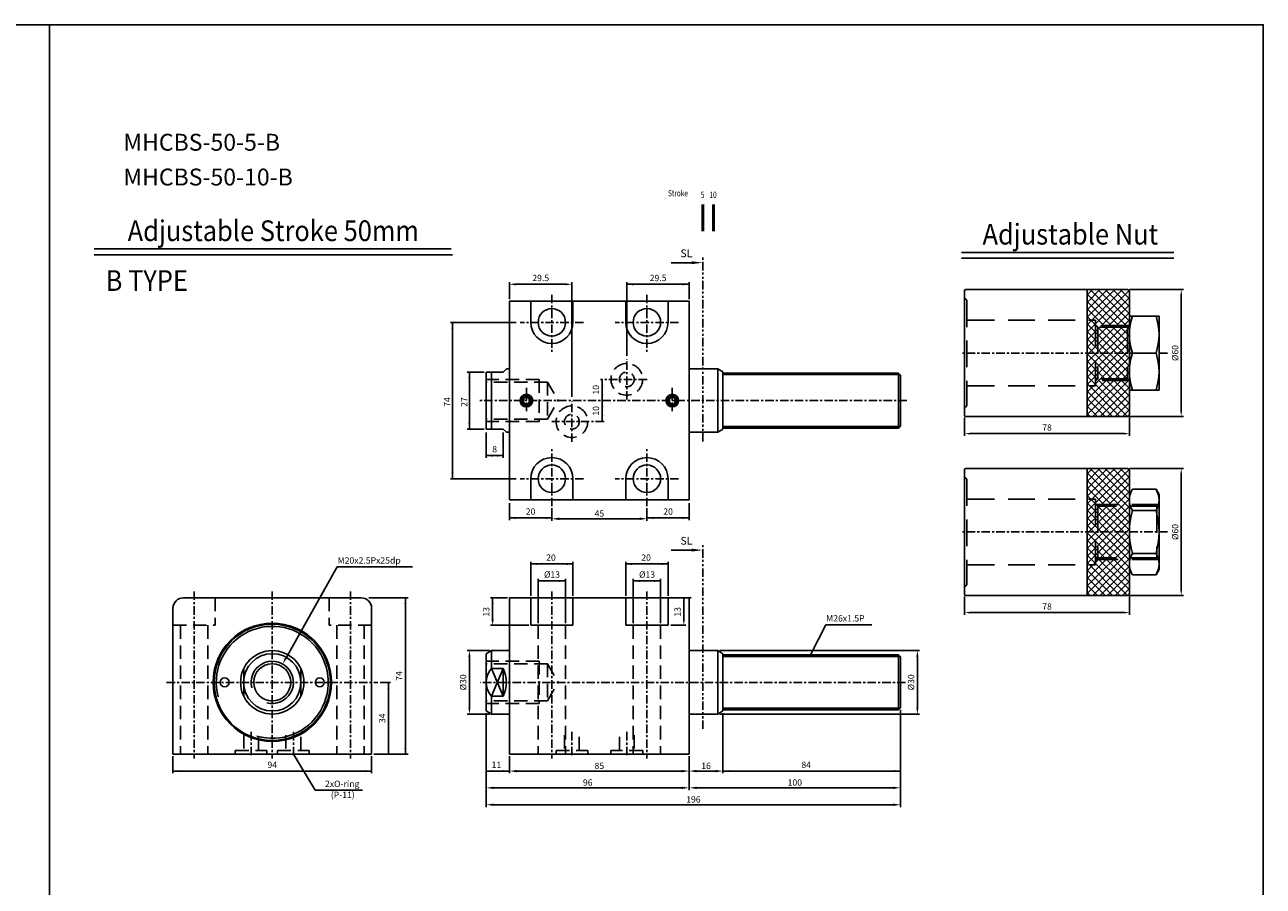
# Model space of a CAD drawing. Units: millimetres. Extents: x 3128 to 5226, y 3956 to 5711.
# Drawn here: x 4639 to 5226, y 5304 to 5711 of the extents above; entities that cross this region are included whole.
import ezdxf
from ezdxf.enums import TextEntityAlignment as Align

# ---------------------------------------------------------------- set-up
doc = ezdxf.new("R2010")
doc.units = ezdxf.units.MM
doc.header["$PDMODE"] = 35
for name, pattern in [('ACISOTGB', [9, 4, -1, 1, -1, 1, -1]), ('CENTER', [7, 4, -1, 1, -1]), ('HIDDEN', [9.525, 6.35, -3.175])]:
    doc.linetypes.add(name, pattern=pattern)
doc.layers.add('AM_0', color=7, linetype='Continuous', lineweight=50)
doc.layers.add('AM_5', color=5, linetype='Continuous', lineweight=25)
for name, color, linetype in [('SL', 2, 'Continuous'), ('UMCL1', 7, 'Continuous'), ('UMCL2', 5, 'Continuous'), ('UMCL3', 1, 'Continuous'), ('框', 4, 'Continuous')]:
    doc.layers.add(name, color=color, linetype=linetype)
doc.styles.add('ACISOTS', font='isocp.shx', dxfattribs={"height": 1, "bigfont": 'chineset.shx'})
doc.styles.add('CHINESET', font='simplex.shx', dxfattribs={"bigfont": 'CHINESET.SHX'})
doc.styles.add('ROMANS', font='ROMANS.SHX', dxfattribs={"bigfont": 'LMP'})
doc.styles.add('ROMANS1', font='ROMANS.SHX')
doc.styles.add('ROMANSS', font='ROMANSS.SHX', dxfattribs={"bigfont": 'LMP'})
doc.dimstyles.new('AM_ISO$0', dxfattribs={"dimtxt": 3, "dimasz": 3.5, "dimexe": 1, "dimexo": 1, "dimgap": 1, "dimtad": 1, "dimdsep": 46, "dimtxsty": 'ROMANS', "dimcen": 0, "dimclrd": 256, "dimclre": 256, "dimclrt": 256, "dimadec": 0, "dimazin": 2, "dimtp": 0.1, "dimtm": 0.1, "dimtfac": 0.71, "dimtmove": 0, "dimatfit": 3, "dimfxl": 0, "dimtolj": 2, "dimlwd": -1, "dimlwe": -1, "dimarcsym": 0})

# ---------------------------------------------------------------- blocks, each defined once
blk = doc.blocks.new('*D72')
at = {"layer": 'AM_5'}
for p, q in [((4888.9, 5482.61), (4888.9, 5476.65)), ((4933.9, 5482.61), (4933.9, 5476.65)), ((4930.4, 5477.65), (4892.4, 5477.65))]:
    blk.add_line(p, q, dxfattribs=at)
for points in [[(4892.4, 5478.23), (4892.4, 5477.07), (4888.9, 5477.65)], [(4930.4, 5478.23), (4930.4, 5477.07), (4933.9, 5477.65)]]:
    blk.add_solid(points, dxfattribs=at)
at = {"layer": 'Defpoints', "color": 0}
for p in [(4888.9, 5483.61), (4933.9, 5483.61), (4888.9, 5477.65)]:
    blk.add_point(p, dxfattribs=at)
at = {"layer": 'AM_5', "insert": (4911.4, 5480.15), "char_height": 3, "attachment_point": 5, "style": 'ROMANS'}
blk.add_mtext('\\A2;45', dxfattribs=at)
blk = doc.blocks.new('*D73')
at = {"layer": 'AM_5'}
for p, q in [((4868.9, 5365.25), (4868.9, 5357.25)), ((4953.9, 5365.25), (4953.9, 5357.25)), ((4950.4, 5358.25), (4872.4, 5358.25))]:
    blk.add_line(p, q, dxfattribs=at)
for points in [[(4872.4, 5358.83), (4872.4, 5357.67), (4868.9, 5358.25)], [(4950.4, 5358.83), (4950.4, 5357.67), (4953.9, 5358.25)]]:
    blk.add_solid(points, dxfattribs=at)
at = {"layer": 'Defpoints', "color": 0}
for p in [(4868.9, 5366.25), (4953.9, 5366.25), (4868.9, 5358.25)]:
    blk.add_point(p, dxfattribs=at)
at = {"layer": 'AM_5', "insert": (4911.4, 5360.75), "char_height": 3, "attachment_point": 5, "style": 'ROMANS'}
blk.add_mtext('\\A2;85', dxfattribs=at)
blk = doc.blocks.new('*D74')
at = {"layer": 'AM_5'}
for p, q in [((4969.9, 5385.7), (4969.9, 5357.25)), ((4953.9, 5365.25), (4953.9, 5357.25)), ((4966.4, 5358.25), (4957.4, 5358.25))]:
    blk.add_line(p, q, dxfattribs=at)
for points in [[(4957.4, 5358.83), (4957.4, 5357.67), (4953.9, 5358.25)], [(4966.4, 5358.83), (4966.4, 5357.67), (4969.9, 5358.25)]]:
    blk.add_solid(points, dxfattribs=at)
at = {"layer": 'Defpoints', "color": 0}
for p in [(4969.9, 5386.7), (4953.9, 5366.25), (4953.9, 5358.25)]:
    blk.add_point(p, dxfattribs=at)
at = {"layer": 'AM_5', "insert": (4961.9, 5360.75), "char_height": 3, "attachment_point": 5, "style": 'ROMANS'}
blk.add_mtext('\\A2;16', dxfattribs=at)
blk = doc.blocks.new('*D75')
at = {"layer": 'AM_5'}
for p, q in [((5053.9, 5387.25), (5053.9, 5349.33)), ((4953.9, 5365.25), (4953.9, 5349.33)), ((5050.4, 5350.33), (4957.4, 5350.33))]:
    blk.add_line(p, q, dxfattribs=at)
for points in [[(4957.4, 5350.91), (4957.4, 5349.75), (4953.9, 5350.33)], [(5050.4, 5350.91), (5050.4, 5349.75), (5053.9, 5350.33)]]:
    blk.add_solid(points, dxfattribs=at)
at = {"layer": 'Defpoints', "color": 0}
for p in [(5053.9, 5388.25), (4953.9, 5366.25), (4953.9, 5350.33)]:
    blk.add_point(p, dxfattribs=at)
at = {"layer": 'AM_5', "insert": (5003.9, 5352.83), "char_height": 3, "attachment_point": 5, "style": 'ROMANS'}
blk.add_mtext('\\A2;100', dxfattribs=at)
blk = doc.blocks.new('*D76')
at = {"layer": 'AM_5'}
for p, q in [((4857.9, 5385.7), (4857.9, 5349.33)), ((4953.9, 5365.25), (4953.9, 5349.33)), ((4950.4, 5350.33), (4861.4, 5350.33))]:
    blk.add_line(p, q, dxfattribs=at)
for points in [[(4861.4, 5350.91), (4861.4, 5349.75), (4857.9, 5350.33)], [(4950.4, 5350.91), (4950.4, 5349.75), (4953.9, 5350.33)]]:
    blk.add_solid(points, dxfattribs=at)
at = {"layer": 'Defpoints', "color": 0}
for p in [(4857.9, 5386.7), (4953.9, 5366.25), (4857.9, 5350.33)]:
    blk.add_point(p, dxfattribs=at)
at = {"layer": 'AM_5', "insert": (4905.9, 5352.83), "char_height": 3, "attachment_point": 5, "style": 'ROMANS'}
blk.add_mtext('\\A2;96', dxfattribs=at)
blk = doc.blocks.new('*D77')
at = {"layer": 'AM_5'}
for p, q in [((5053.9, 5387.25), (5053.9, 5341.33)), ((4857.9, 5385.7), (4857.9, 5341.33)), ((4861.4, 5342.33), (5050.4, 5342.33))]:
    blk.add_line(p, q, dxfattribs=at)
for points in [[(4861.4, 5342.91), (4861.4, 5341.75), (4857.9, 5342.33)], [(5050.4, 5342.91), (5050.4, 5341.75), (5053.9, 5342.33)]]:
    blk.add_solid(points, dxfattribs=at)
at = {"layer": 'Defpoints', "color": 0}
for p in [(4857.9, 5386.7), (5053.9, 5388.25), (5053.9, 5342.33)]:
    blk.add_point(p, dxfattribs=at)
at = {"layer": 'AM_5', "insert": (4955.9, 5344.83), "char_height": 3, "attachment_point": 5, "style": 'ROMANS'}
blk.add_mtext('\\A2;196', dxfattribs=at)
blk = doc.blocks.new('A$C4CDC6EB8')
at = {"layer": 'SL'}
blk.add_line((0, 0.69), (9.68, 0.69), dxfattribs=at)
at = {"layer": 'SL', "lineweight": 35}
blk.add_trace([(9.68, 1.38), (9.68, 0), (14.93, 0.69)], dxfattribs=at)
at = {"layer": 'SL', "insert": (4.31, 2.13), "char_height": 3.675, "attachment_point": 7, "style": 'ACISOTS'}
blk.add_mtext('SL', dxfattribs=at)
blk = doc.blocks.new('A$C36E3674E')
at = {"color": 4}
for p, q in [((16.48, 0), (16.48, 12.51)), ((21.48, 0), (21.48, 12.51))]:
    blk.add_line(p, q, dxfattribs=at)
at = {"color": 4, "style": 'CHINESET', "width": 0.75}
for s, p in [('Stroke', (0, 16.42)), ('5', (15.5, 15.67)), ('10', (19.6, 15.68))]:
    blk.add_text(s, height=3, dxfattribs=at).set_placement(p)

msp = doc.modelspace()

# ---------------------------------------------------------------- hatches: boundary and pattern name
at = {"layer": 'UMCL1'}
h = msp.add_hatch(dxfattribs=at)
h.set_pattern_fill('ANSI37', color=4, scale=20, style=0)
h.set_pattern_definition([(45, (4491.9393, 5258.537), (-1.767767, 1.767767), []), (135, (4491.9393, 5258.537), (-1.767767, -1.767767), [])])
h.paths.add_polyline_path([(5161.268, 5568.342), (5144.268, 5568.342), (5144.268, 5556.092), (5161.268, 5556.092)])
h.paths.add_polyline_path([(5162.268, 5569.342), (5161.268, 5568.342), (5161.268, 5556.092), (5162.268, 5556.092)])
h.paths.add_polyline_path([(5143.268, 5571.592), (5142.268, 5571.592), (5142.268, 5556.092), (5143.268, 5556.092)])
h.paths.add_polyline_path([(5144.268, 5568.342), (5143.268, 5569.342), (5143.268, 5556.092), (5144.268, 5556.092)])
h.paths.add_polyline_path([(5162.018, 5569.092), (5143.518, 5569.092), (5144.268, 5568.342), (5161.268, 5568.342)])
h.paths.add_polyline_path([(5162.268, 5585.092, 0.4142136), (5161.268, 5586.092), (5142.268, 5586.092), (5142.268, 5571.592), (5143.268, 5571.592), (5143.268, 5569.342), (5143.518, 5569.092), (5162.018, 5569.092), (5162.268, 5569.342)])
h.paths.add_polyline_path([(5142.268, 5556.092), (5162.268, 5556.092), (5162.268, 5527.092, -0.4142136), (5161.268, 5526.092), (5152.595, 5533.801, 0.1836856), (5152.705, 5534.092, 1), (5151.83, 5534.092, 0.6896378), (5152.595, 5533.801), (5161.268, 5526.092), (5142.268, 5526.092)])
h = msp.add_hatch(dxfattribs=at)
h.set_pattern_fill('ANSI37', color=4, scale=20, style=0)
h.set_pattern_definition([(45, (4491.9393, 5173.8484), (-1.767767, 1.767767), []), (135, (4491.9393, 5173.8484), (-1.767767, -1.767767), [])])
h.paths.add_polyline_path([(5161.268, 5483.653), (5144.268, 5483.653), (5144.268, 5471.403), (5161.268, 5471.403)])
h.paths.add_polyline_path([(5162.268, 5484.653), (5161.268, 5483.653), (5161.268, 5471.403), (5162.268, 5471.403)])
h.paths.add_polyline_path([(5143.268, 5486.903), (5142.268, 5486.903), (5142.268, 5471.403), (5143.268, 5471.403)])
h.paths.add_polyline_path([(5144.268, 5483.653), (5143.268, 5484.653), (5143.268, 5471.403), (5144.268, 5471.403)])
h.paths.add_polyline_path([(5162.018, 5484.403), (5143.518, 5484.403), (5144.268, 5483.653), (5161.268, 5483.653)])
h.paths.add_polyline_path([(5162.268, 5500.403, 0.4142136), (5161.268, 5501.403), (5142.268, 5501.403), (5142.268, 5486.903), (5143.268, 5486.903), (5143.268, 5484.653), (5143.518, 5484.403), (5162.018, 5484.403), (5162.268, 5484.653)])
h.paths.add_polyline_path([(5142.268, 5471.403), (5162.268, 5471.403), (5162.268, 5442.403, -0.4142136), (5161.268, 5441.403), (5152.595, 5449.113, 0.1836856), (5152.705, 5449.403, 1), (5151.83, 5449.403, 0.6896378), (5152.595, 5449.113), (5161.268, 5441.403), (5142.268, 5441.403)])

# ---------------------------------------------------------------- linework, layer by layer
at = {"layer": 'SL', "linetype": 'ACISOTGB'}
for p, q in [((4960.37, 5514.217), (4960.37, 5601.493)), ((4960.37, 5378.201), (4960.37, 5465.476))]:
    msp.add_line(p, q, dxfattribs=at)
at = {"layer": 'UMCL1', "ltscale": 5}
for p, q in [((5161.268, 5586.092), (5084.768, 5586.092)), ((5084.268, 5585.592), (5084.268, 5526.592)), ((5161.268, 5526.092), (5084.768, 5526.092)), ((5084.268, 5500.903), (5084.268, 5441.903)), ((5161.268, 5501.403), (5084.768, 5501.403)), ((5161.268, 5441.403), (5084.768, 5441.403))]:
    msp.add_line(p, q, dxfattribs=at)
at = {"layer": 'UMCL1', "linetype": 'Continuous'}
for p, q in [((5142.268, 5586.092), (5142.268, 5526.092)), ((5162.268, 5585.092), (5162.268, 5527.092)), ((5142.268, 5501.403), (5142.268, 5441.403)), ((5162.268, 5500.403), (5162.268, 5442.403)), ((4714.589, 5440.254), (4798.589, 5440.254)), ((4709.589, 5435.254), (4709.589, 5366.254)), ((4803.589, 5435.254), (4803.589, 5366.254)), ((4743.089, 5406.793), (4743.089, 5393.716)), ((4770.089, 5406.793), (4770.089, 5393.716)), ((4709.589, 5366.254), (4803.589, 5366.254)), ((4868.895, 5366.254), (4953.895, 5366.254))]:
    msp.add_line(p, q, dxfattribs=at)
at = {"layer": 'UMCL1'}
for p, q in [((4868.895, 5580.61), (4868.895, 5486.61)), ((4953.895, 5580.61), (4868.895, 5580.61)), ((4878.895, 5580.61), (4878.895, 5570.61)), ((4898.895, 5580.61), (4898.895, 5570.61)), ((4923.895, 5580.61), (4923.895, 5570.61)), ((4943.895, 5580.61), (4943.895, 5570.61)), ((4953.895, 5580.61), (4953.895, 5486.61)), ((5162.268, 5573.592), (5162.268, 5538.592)), ((5162.268, 5573.592), (5176.268, 5573.592)), ((5176.268, 5573.592), (5176.268, 5538.592)), ((5163.697, 5556.092), (5174.839, 5556.092)), ((4857.895, 5547.11), (4857.895, 5520.11)), ((4865.895, 5547.11), (4857.895, 5547.11)), ((4860.395, 5547.11), (4860.395, 5520.11)), ((4867.395, 5548.61), (4865.895, 5547.11)), ((4868.895, 5548.61), (4867.395, 5548.61)), ((4953.895, 5548.61), (4967.395, 5548.61)), ((4967.395, 5548.61), (4967.395, 5518.61)), ((4967.395, 5548.61), (4969.895, 5547.167)), ((4969.895, 5547.167), (4969.895, 5520.054)), ((4969.895, 5546.61), (5052.895, 5546.61)), ((5052.895, 5520.61), (5052.895, 5546.61)), ((5053.895, 5545.61), (5052.895, 5546.61)), ((5053.895, 5545.61), (5053.895, 5521.61)), ((5162.268, 5538.592), (5176.268, 5538.592)), ((5052.895, 5520.61), (5053.895, 5521.61)), ((4865.895, 5520.11), (4857.895, 5520.11)), ((4865.895, 5520.11), (4867.395, 5518.61)), ((4868.895, 5518.61), (4867.395, 5518.61)), ((4953.895, 5518.61), (4967.395, 5518.61)), ((4967.395, 5518.61), (4969.895, 5520.054)), ((4969.895, 5520.61), (5052.895, 5520.61)), ((4878.895, 5486.61), (4878.895, 5496.61)), ((4898.895, 5486.61), (4898.895, 5496.61)), ((4923.895, 5486.61), (4923.895, 5496.61)), ((4943.895, 5486.61), (4943.895, 5496.61)), ((4953.895, 5486.61), (4868.895, 5486.61)), ((5162.268, 5489.135), (5163.697, 5491.611)), ((5162.268, 5487.403), (5162.268, 5455.403)), ((5163.697, 5491.611), (5174.839, 5491.611)), ((5176.268, 5489.135), (5174.839, 5491.611)), ((5176.268, 5489.135), (5176.268, 5453.671)), ((5163.697, 5481.507), (5174.839, 5481.507)), ((5163.697, 5461.3), (5174.839, 5461.3)), ((5162.268, 5453.671), (5163.697, 5451.196)), ((5163.697, 5451.196), (5174.839, 5451.196)), ((5176.268, 5453.671), (5174.839, 5451.196)), ((4868.895, 5440.254), (4868.895, 5366.254)), ((4953.895, 5440.254), (4868.895, 5440.254)), ((4878.895, 5440.254), (4878.895, 5427.254)), ((4898.895, 5440.254), (4898.895, 5427.254)), ((4923.895, 5440.254), (4923.895, 5427.254)), ((4943.895, 5440.254), (4943.895, 5427.254)), ((4953.895, 5440.254), (4953.895, 5366.254)), ((4898.895, 5427.254), (4878.895, 5427.254)), ((4943.895, 5427.254), (4923.895, 5427.254)), ((4860.395, 5415.254), (4857.895, 5413.811)), ((4857.895, 5413.811), (4857.895, 5386.698)), ((4868.895, 5415.254), (4860.395, 5415.254)), ((4860.395, 5415.254), (4860.395, 5406.793)), ((4953.895, 5415.254), (4967.395, 5415.254)), ((4967.395, 5415.254), (4967.395, 5385.254)), ((4967.395, 5415.254), (4969.895, 5413.811)), ((4969.895, 5413.811), (4969.895, 5386.698)), ((4969.895, 5413.254), (5052.895, 5413.254)), ((5052.895, 5387.254), (5052.895, 5413.254)), ((5053.895, 5412.254), (5052.895, 5413.254)), ((5053.895, 5412.254), (5053.895, 5388.254)), ((4860.395, 5406.793), (4865.895, 5406.793)), ((4865.895, 5406.793), (4865.895, 5393.716)), ((4860.395, 5393.716), (4865.895, 5393.716)), ((4860.395, 5393.716), (4860.395, 5385.254)), ((4860.395, 5385.254), (4857.895, 5386.698)), ((4967.395, 5385.254), (4969.895, 5386.698)), ((4969.895, 5387.254), (5052.895, 5387.254)), ((5052.895, 5387.254), (5053.895, 5388.254)), ((4868.895, 5385.254), (4860.395, 5385.254)), ((4953.895, 5385.254), (4967.395, 5385.254))]:
    msp.add_line(p, q, dxfattribs=at)
at = {"layer": 'UMCL1', "color": 1, "linetype": 'CENTER'}
for p, q in [((4888.895, 5583.61), (4888.895, 5555.61)), ((4933.895, 5583.61), (4933.895, 5555.61)), ((4903.895, 5570.61), (4873.895, 5570.61)), ((4948.895, 5570.61), (4918.895, 5570.61)), ((4924.395, 5534.06), (4924.395, 5553.16)), ((5180.268, 5556.092), (5082.268, 5556.092)), ((4876.895, 5539.61), (4876.895, 5527.61)), ((4933.945, 5543.61), (4911.886, 5543.61)), ((4945.895, 5539.61), (4945.895, 5527.61)), ((5056.895, 5533.61), (4854.895, 5533.61)), ((4898.395, 5514.06), (4898.395, 5533.16)), ((4913.607, 5523.61), (4888.845, 5523.61)), ((4888.895, 5483.61), (4888.895, 5511.61)), ((4933.895, 5483.61), (4933.895, 5511.61)), ((4903.895, 5496.61), (4873.895, 5496.61)), ((4948.895, 5496.61), (4918.895, 5496.61)), ((5180.268, 5471.403), (5082.268, 5471.403)), ((4719.589, 5443.254), (4719.589, 5364.254)), ((4756.589, 5443.254), (4756.589, 5364.254)), ((4793.589, 5443.254), (4793.589, 5364.254)), ((4888.895, 5443.254), (4888.895, 5364.254)), ((4933.895, 5443.254), (4933.895, 5364.254)), ((4706.589, 5400.254), (4806.589, 5400.254)), ((5056.311, 5400.254), (4855.208, 5400.254)), ((4746.589, 5376.754), (4746.589, 5364.754)), ((4766.589, 5376.754), (4766.589, 5364.754)), ((4898.395, 5376.754), (4898.395, 5364.754)), ((4924.395, 5376.754), (4924.395, 5364.754))]:
    msp.add_line(p, q, dxfattribs=at)
at = {"layer": 'UMCL1', "color": 3, "linetype": 'HIDDEN', "ltscale": 2}
for p, q in [((5084.268, 5582.092), (5085.268, 5581.092)), ((5085.268, 5581.092), (5085.268, 5531.092)), ((5085.768, 5571.592), (5146.268, 5571.592)), ((5146.268, 5571.592), (5146.268, 5540.592)), ((5147.268, 5568.342), (5146.268, 5569.342)), ((5162.018, 5569.092), (5146.518, 5569.092)), ((5161.268, 5568.342), (5147.268, 5568.342)), ((5147.268, 5568.342), (5147.268, 5543.842)), ((5161.268, 5568.342), (5162.268, 5569.342)), ((5161.268, 5568.342), (5161.268, 5543.842)), ((5085.768, 5540.592), (5146.268, 5540.592)), ((5147.268, 5543.842), (5146.268, 5542.842)), ((5162.018, 5543.092), (5146.518, 5543.092)), ((5161.268, 5543.842), (5147.268, 5543.842)), ((5161.268, 5543.842), (5162.268, 5542.842)), ((5084.268, 5530.092), (5085.268, 5531.092)), ((5084.268, 5497.403), (5085.268, 5496.403)), ((5085.268, 5496.403), (5085.268, 5446.403)), ((5085.768, 5486.903), (5146.268, 5486.903)), ((5146.268, 5486.903), (5146.268, 5455.903)), ((5147.268, 5483.653), (5146.268, 5484.653)), ((5176.018, 5484.403), (5146.518, 5484.403)), ((5175.268, 5483.653), (5147.268, 5483.653)), ((5147.268, 5483.653), (5147.268, 5459.153)), ((5175.268, 5483.653), (5176.268, 5484.653)), ((5175.268, 5483.653), (5175.268, 5459.153)), ((5147.268, 5459.153), (5146.268, 5458.153)), ((5176.018, 5458.403), (5146.518, 5458.403)), ((5175.268, 5459.153), (5147.268, 5459.153)), ((5175.268, 5459.153), (5176.268, 5458.153)), ((5085.768, 5455.903), (5146.268, 5455.903)), ((5084.268, 5445.403), (5085.268, 5446.403))]:
    msp.add_line(p, q, dxfattribs=at)
at = {"layer": 'UMCL1', "color": 2}
for p, q in [((4969.895, 5545.86), (5053.645, 5545.86)), ((4969.895, 5521.36), (5053.645, 5521.36)), ((4969.895, 5412.504), (5053.645, 5412.504)), ((4969.895, 5388.004), (5053.645, 5388.004))]:
    msp.add_line(p, q, dxfattribs=at)
at = {"layer": 'UMCL1', "color": 3, "linetype": 'HIDDEN'}
for p, q in [((4882.895, 5543.61), (4857.895, 5543.61)), ((4886.895, 5542.36), (4857.895, 5542.36)), ((4882.895, 5543.61), (4882.895, 5523.61)), ((4886.895, 5542.36), (4886.895, 5524.86)), ((4886.895, 5542.36), (4891.947, 5533.61)), ((4886.895, 5524.86), (4891.947, 5533.61)), ((4886.895, 5524.86), (4857.895, 5524.86)), ((4882.895, 5523.61), (4857.895, 5523.61)), ((4729.589, 5440.254), (4729.589, 5427.254)), ((4783.589, 5440.254), (4783.589, 5427.254)), ((4709.589, 5427.254), (4729.589, 5427.254)), ((4713.089, 5427.254), (4713.089, 5366.254)), ((4726.089, 5427.254), (4726.089, 5366.254)), ((4803.589, 5427.254), (4783.589, 5427.254)), ((4787.089, 5427.254), (4787.089, 5366.254)), ((4800.089, 5427.254), (4800.089, 5366.254)), ((4882.395, 5427.254), (4882.395, 5366.254)), ((4895.395, 5427.254), (4895.395, 5366.254)), ((4927.395, 5427.254), (4927.395, 5366.254)), ((4940.395, 5427.254), (4940.395, 5366.254)), ((4882.895, 5410.254), (4857.895, 5410.254)), ((4882.895, 5410.254), (4882.895, 5390.254)), ((4886.895, 5409.004), (4857.895, 5409.004)), ((4886.895, 5409.004), (4886.895, 5391.504)), ((4886.895, 5409.004), (4891.947, 5400.254)), ((4886.895, 5391.504), (4891.947, 5400.254)), ((4886.895, 5391.504), (4857.895, 5391.504)), ((4882.895, 5390.254), (4857.895, 5390.254)), ((4743.089, 5375.254), (4743.089, 5368.054)), ((4750.089, 5368.054), (4750.089, 5375.254)), ((4763.089, 5375.254), (4763.089, 5368.054)), ((4770.089, 5368.054), (4770.089, 5375.254)), ((4894.895, 5375.254), (4894.895, 5368.054)), ((4901.895, 5368.054), (4901.895, 5375.254)), ((4920.895, 5368.054), (4920.895, 5375.254)), ((4927.895, 5375.254), (4927.895, 5368.054)), ((4739.089, 5366.254), (4739.089, 5368.054)), ((4739.089, 5368.054), (4754.089, 5368.054)), ((4754.089, 5368.054), (4754.089, 5366.254)), ((4759.089, 5366.254), (4759.089, 5368.054)), ((4759.089, 5368.054), (4774.089, 5368.054)), ((4774.089, 5368.054), (4774.089, 5366.254)), ((4890.895, 5366.254), (4890.895, 5368.054)), ((4890.895, 5368.054), (4905.895, 5368.054)), ((4905.895, 5368.054), (4905.895, 5366.254)), ((4931.895, 5368.054), (4916.895, 5368.054)), ((4916.895, 5368.054), (4916.895, 5366.254)), ((4931.895, 5366.254), (4931.895, 5368.054))]:
    msp.add_line(p, q, dxfattribs=at)
at = {"layer": 'UMCL1', "color": 4}
for p, q in [((4865.895, 5406.793), (4860.395, 5393.716)), ((4865.895, 5393.716), (4860.395, 5406.793))]:
    msp.add_line(p, q, dxfattribs=at)
at = {"layer": 'UMCL1', "linetype": 'Continuous'}
for points in [[(4876.029, 5535.11), (4875.163, 5533.61), (4876.029, 5532.11), (4877.761, 5532.11), (4878.627, 5533.61), (4877.761, 5535.11)], [(4945.029, 5535.11), (4944.163, 5533.61), (4945.029, 5532.11), (4946.761, 5532.11), (4947.627, 5533.61), (4946.761, 5535.11)]]:
    msp.add_lwpolyline(points, close=True, dxfattribs=at)
for centre, radius in [((4888.895, 5570.61), 6.5), ((4933.895, 5570.61), 6.5), ((4876.895, 5533.61), 3), ((4876.895, 5533.61), 2.2), ((4945.895, 5533.61), 3), ((4945.895, 5533.61), 2.2), ((4888.895, 5496.61), 6.5), ((4933.895, 5496.61), 6.5), ((4756.589, 5400.254), 28), ((4756.589, 5400.254), 27.5), ((4756.589, 5400.254), 15), ((4756.589, 5400.254), 13.557), ((4756.589, 5400.254), 8.75), ((4734.089, 5400.254), 2.1), ((4779.089, 5400.254), 2.1)]:
    msp.add_circle(centre, radius, dxfattribs=at)
at = {"layer": 'UMCL1', "color": 3, "linetype": 'HIDDEN'}
for centre, radius in [((4924.395, 5543.61), 7.5), ((4924.395, 5543.61), 3.5), ((4898.395, 5523.61), 7.5), ((4898.395, 5523.61), 3.5)]:
    msp.add_circle(centre, radius, dxfattribs=at)
at = {"layer": 'UMCL1', "ltscale": 5}
for centre, radius, start, end in [((5084.768, 5585.592), 0.5, 90, 180), ((5161.268, 5585.092), 1, 0, 90), ((5084.768, 5526.592), 0.5, 180, 270), ((5161.268, 5527.092), 1, 270, 0), ((5084.768, 5500.903), 0.5, 90, 180), ((5161.268, 5500.403), 1, 0, 90), ((5084.768, 5441.903), 0.5, 180, 270), ((5161.268, 5442.403), 1, 270, 0)]:
    msp.add_arc(centre, radius, start, end, dxfattribs=at)
at = {"layer": 'UMCL1', "linetype": 'Continuous'}
for centre, radius, start, end in [((4888.895, 5570.61), 10, 180, 0), ((4933.895, 5570.61), 10, 180, 0), ((4888.895, 5496.61), 10, 0, 180), ((4933.895, 5496.61), 10, 0, 180), ((4714.589, 5435.254), 5, 90, 180), ((4798.589, 5435.254), 5, 0, 90)]:
    msp.add_arc(centre, radius, start, end, dxfattribs=at)
at = {"layer": 'UMCL1', "color": 3, "linetype": 'HIDDEN', "ltscale": 2}
for centre, start, end in [((5085.768, 5572.092), 180, 270), ((5085.768, 5540.092), 90, 180), ((5085.768, 5487.403), 180, 270), ((5085.768, 5455.403), 90, 180)]:
    msp.add_arc(centre, 0.5, start, end, dxfattribs=at)
at = {"layer": 'UMCL1'}
for centre, radius, start, end in [((5189.77, 5564.842), 27.502, 161.448534, 198.551466), ((5148.766, 5564.842), 27.502, 341.448534, 18.551466), ((5189.77, 5547.342), 27.502, 161.448534, 198.551466), ((5148.766, 5547.342), 27.502, 341.448534, 18.551466), ((5171.912, 5486.559), 9.644, 148.409601, 211.590399), ((5166.624, 5486.559), 9.644, 328.409601, 31.590399), ((5198.699, 5471.403), 36.431, 163.898916, 196.101084), ((5139.836, 5471.403), 36.431, 343.898916, 16.101084), ((5171.912, 5456.248), 9.644, 148.409601, 211.590399), ((5166.624, 5456.248), 9.644, 328.409601, 31.590399), ((4867.695, 5400.254), 9.8, 138.150335, 221.849665), ((4852.395, 5400.254), 15, 334.158067, 25.841933)]:
    msp.add_arc(centre, radius, start, end, dxfattribs=at)
at = {"layer": 'UMCL1', "color": 2}
for centre in [(4876.895, 5533.61), (4945.895, 5533.61)]:
    msp.add_arc(centre, 2.5, 78.109805, 10.747301, dxfattribs=at)
at = {"layer": 'UMCL1', "color": 2, "linetype": 'Continuous'}
for radius, start, end in [(26.5, 253.988482, 195.034982), (10, 255, 195)]:
    msp.add_arc((4756.589, 5400.254), radius, start, end, dxfattribs=at)
at = {"layer": 'UMCL2'}
for p, q in [((4868.895, 5581.61), (4868.895, 5589.61)), ((4871.895, 5588.61), (4895.395, 5588.61)), ((4898.395, 5535.337), (4898.395, 5589.61)), ((4924.395, 5554.735), (4924.395, 5589.61)), ((4953.895, 5588.61), (4924.395, 5588.61)), ((4953.895, 5581.61), (4953.895, 5589.61)), ((5162.268, 5586.092), (5187.773, 5586.092)), ((5186.773, 5583.592), (5186.773, 5528.592)), ((4912.758, 5523.61), (4912.758, 5543.61)), ((5084.268, 5525.592), (5084.268, 5516.938)), ((5162.268, 5526.092), (5187.773, 5526.092)), ((5162.268, 5526.092), (5162.268, 5516.938)), ((5159.768, 5517.938), (5086.768, 5517.938)), ((5162.268, 5501.403), (5187.773, 5501.403)), ((5186.773, 5498.903), (5186.773, 5443.903)), ((4762.975, 5411.578), (4787.366, 5454.93)), ((4787.366, 5454.93), (4822.908, 5454.93)), ((5084.268, 5440.903), (5084.268, 5432.25)), ((5162.268, 5441.403), (5187.773, 5441.403)), ((5162.268, 5441.403), (5162.268, 5432.25)), ((5011.395, 5413.254), (5018.563, 5427.544)), ((5018.563, 5427.544), (5040.283, 5427.544)), ((5159.768, 5433.25), (5086.768, 5433.25)), ((4859.395, 5415.254), (4848.895, 5415.254)), ((4849.895, 5388.254), (4849.895, 5412.254)), ((4968.395, 5415.254), (5062.895, 5415.254)), ((5061.895, 5388.254), (5061.895, 5412.254)), ((5053.895, 5387.254), (5053.895, 5341.25)), ((4859.395, 5385.254), (4848.895, 5385.254)), ((4857.895, 5385.698), (4857.895, 5341.25)), ((4968.395, 5385.254), (5062.895, 5385.254)), ((4969.895, 5385.698), (4969.895, 5357.25)), ((4709.589, 5365.254), (4709.589, 5357.25)), ((4803.589, 5365.254), (4803.589, 5357.25)), ((4868.895, 5365.254), (4868.895, 5357.25)), ((4953.895, 5365.254), (4953.895, 5349.25)), ((4709.589, 5358.25), (4803.589, 5358.25)), ((4868.895, 5358.25), (4857.895, 5358.25)), ((5053.895, 5358.25), (4969.895, 5358.25))]:
    msp.add_line(p, q, dxfattribs=at)
at = {"layer": 'UMCL2', "linetype": 'Continuous'}
for p, q in [((4872.049, 5570.61), (4840.895, 5570.61)), ((4841.895, 5496.61), (4841.895, 5570.61)), ((4856.895, 5547.11), (4848.895, 5547.11)), ((4849.895, 5520.11), (4849.895, 5547.11)), ((4856.895, 5520.11), (4848.895, 5520.11)), ((4857.895, 5518.533), (4857.895, 5506.533)), ((4865.895, 5518.533), (4865.895, 5506.533)), ((4865.895, 5507.533), (4857.895, 5507.533)), ((4872.049, 5496.61), (4840.895, 5496.61)), ((4868.895, 5485.033), (4868.895, 5477.033)), ((4888.895, 5482.34), (4888.895, 5477.033)), ((4933.895, 5482.34), (4933.895, 5477.033)), ((4953.895, 5485.033), (4953.895, 5477.033)), ((4888.895, 5478.033), (4868.895, 5478.033)), ((4953.895, 5478.033), (4933.895, 5478.033)), ((4878.895, 5441.254), (4878.895, 5457.254)), ((4898.895, 5441.254), (4898.895, 5457.254)), ((4923.895, 5441.254), (4923.895, 5457.254)), ((4943.895, 5441.254), (4943.895, 5457.254)), ((4898.895, 5456.254), (4878.895, 5456.254)), ((4943.895, 5456.254), (4923.895, 5456.254)), ((4882.395, 5428.207), (4882.395, 5449.254)), ((4882.395, 5448.254), (4895.395, 5448.254)), ((4895.395, 5428.207), (4895.395, 5449.254)), ((4927.395, 5428.207), (4927.395, 5449.254)), ((4927.395, 5448.254), (4940.395, 5448.254)), ((4940.395, 5428.207), (4940.395, 5449.254)), ((4802.303, 5440.254), (4820.852, 5440.254)), ((4819.589, 5366.254), (4819.589, 5440.254)), ((4867.895, 5440.254), (4859.895, 5440.254)), ((4860.895, 5440.254), (4860.895, 5429.254)), ((4951.381, 5440.254), (4951.381, 5429.254)), ((4954.895, 5440.254), (4952.381, 5440.254)), ((4878.026, 5427.254), (4859.895, 5427.254)), ((4945.298, 5427.254), (4952.381, 5427.254)), ((4807.622, 5400.254), (4812.589, 5400.254)), ((4811.589, 5366.254), (4811.589, 5400.254)), ((4776.95, 5349.227), (4766.589, 5366.254)), ((4804.589, 5366.254), (4820.852, 5366.254)), ((4799.298, 5349.227), (4776.95, 5349.227))]:
    msp.add_line(p, q, dxfattribs=at)
at = {"layer": 'UMCL2'}
for points in [[(4871.895, 5589.11), (4871.895, 5588.11), (4868.895, 5588.61)], [(4895.395, 5589.11), (4895.395, 5588.11), (4898.395, 5588.61)], [(4927.395, 5589.11), (4927.395, 5588.11), (4924.395, 5588.61)], [(4950.895, 5589.11), (4950.895, 5588.11), (4953.895, 5588.61)], [(5186.356, 5583.592), (5187.189, 5583.592), (5186.773, 5586.092)], [(4913.258, 5540.61), (4912.258, 5540.61), (4912.758, 5543.61)], [(4913.258, 5536.61), (4912.258, 5536.61), (4912.758, 5533.61)], [(4913.258, 5530.61), (4912.258, 5530.61), (4912.758, 5533.61)], [(5186.356, 5528.592), (5187.189, 5528.592), (5186.773, 5526.092)], [(4913.258, 5526.61), (4912.258, 5526.61), (4912.758, 5523.61)], [(5086.768, 5518.355), (5086.768, 5517.522), (5084.268, 5517.938)], [(5159.768, 5518.355), (5159.768, 5517.522), (5162.268, 5517.938)], [(5186.356, 5498.903), (5187.189, 5498.903), (5186.773, 5501.403)], [(5186.356, 5443.903), (5187.189, 5443.903), (5186.773, 5441.403)], [(5086.768, 5433.666), (5086.768, 5432.833), (5084.268, 5433.25)], [(5159.768, 5433.666), (5159.768, 5432.833), (5162.268, 5433.25)], [(5013.187, 5415.712), (5012.293, 5416.16), (5011.395, 5413.254)], [(4763.41, 5411.333), (4762.539, 5411.823), (4761.504, 5408.964)], [(4850.395, 5412.254), (4849.395, 5412.254), (4849.895, 5415.254)], [(5061.395, 5412.254), (5062.395, 5412.254), (5061.895, 5415.254)], [(4850.395, 5388.254), (4849.395, 5388.254), (4849.895, 5385.254)], [(5061.395, 5388.254), (5062.395, 5388.254), (5061.895, 5385.254)], [(4712.589, 5358.75), (4712.589, 5357.75), (4709.589, 5358.25)], [(4800.589, 5358.75), (4800.589, 5357.75), (4803.589, 5358.25)], [(4860.895, 5358.75), (4860.895, 5357.75), (4857.895, 5358.25)], [(4865.895, 5358.75), (4865.895, 5357.75), (4868.895, 5358.25)], [(4972.895, 5358.75), (4972.895, 5357.75), (4969.895, 5358.25)], [(5050.895, 5358.75), (5050.895, 5357.75), (5053.895, 5358.25)]]:
    msp.add_solid(points, dxfattribs=at)
at = {"layer": 'UMCL2', "linetype": 'Continuous'}
for points in [[(4842.395, 5567.61), (4841.395, 5567.61), (4841.895, 5570.61)], [(4850.395, 5544.11), (4849.395, 5544.11), (4849.895, 5547.11)], [(4850.395, 5523.11), (4849.395, 5523.11), (4849.895, 5520.11)], [(4860.895, 5507.033), (4860.895, 5508.033), (4857.895, 5507.533)], [(4862.895, 5507.033), (4862.895, 5508.033), (4865.895, 5507.533)], [(4842.395, 5499.61), (4841.395, 5499.61), (4841.895, 5496.61)], [(4871.895, 5477.533), (4871.895, 5478.533), (4868.895, 5478.033)], [(4885.895, 5477.533), (4885.895, 5478.533), (4888.895, 5478.033)], [(4936.895, 5477.533), (4936.895, 5478.533), (4933.895, 5478.033)], [(4950.895, 5477.533), (4950.895, 5478.533), (4953.895, 5478.033)], [(4881.895, 5456.754), (4881.895, 5455.754), (4878.895, 5456.254)], [(4895.895, 5456.754), (4895.895, 5455.754), (4898.895, 5456.254)], [(4926.895, 5456.754), (4926.895, 5455.754), (4923.895, 5456.254)], [(4940.895, 5456.754), (4940.895, 5455.754), (4943.895, 5456.254)], [(4885.395, 5448.754), (4885.395, 5447.754), (4882.395, 5448.254)], [(4892.395, 5448.754), (4892.395, 5447.754), (4895.395, 5448.254)], [(4930.395, 5448.754), (4930.395, 5447.754), (4927.395, 5448.254)], [(4937.395, 5448.754), (4937.395, 5447.754), (4940.395, 5448.254)], [(4820.089, 5437.254), (4819.089, 5437.254), (4819.589, 5440.254)], [(4860.395, 5437.254), (4861.395, 5437.254), (4860.895, 5440.254)], [(4951.881, 5437.254), (4950.881, 5437.254), (4951.381, 5440.254)], [(4860.395, 5430.254), (4861.395, 5430.254), (4860.895, 5427.254)], [(4951.881, 5430.254), (4950.881, 5430.254), (4951.381, 5427.254)], [(4812.089, 5397.254), (4811.089, 5397.254), (4811.589, 5400.254)], [(4812.089, 5369.254), (4811.089, 5369.254), (4811.589, 5366.254)], [(4820.089, 5369.254), (4819.089, 5369.254), (4819.589, 5366.254)], [(4768.669, 5364.035), (4767.837, 5363.481), (4766.589, 5366.254)]]:
    msp.add_solid(points, dxfattribs=at)
at = {"layer": 'UMCL3', "color": 2}
for p, q in [((4841.225, 5605.361), (4672.235, 5605.361)), ((5183.312, 5603.728), (5082.71, 5603.728)), ((4841.92, 5602.561), (4672.235, 5602.561)), ((5183.312, 5600.928), (5082.71, 5600.928))]:
    msp.add_line(p, q, dxfattribs=at)
at = {"layer": '框'}
for p, q in [((4076.731, 5711.428), (5225.583, 5711.428)), ((4651.157, 5711.428), (4651.157, 4879.468))]:
    msp.add_line(p, q, dxfattribs=at)
msp.add_lwpolyline([(3127.879, 5711.428), (5225.583, 5711.428), (5225.583, 4879.468), (3127.879, 4879.468)], close=True, dxfattribs=at)

# ---------------------------------------------------------------- block references
for p in [(4945.443, 5598.148), (4945.443, 5462.131)]:
    msp.add_blockref('A$C4CDC6EB8', p)
at = {"layer": 'AM_0'}
msp.add_blockref('A$C36E3674E', (4943.893, 5613.794), dxfattribs=at)

# ---------------------------------------------------------------- texts
at = {"layer": 'AM_5', "color": 0, "style": 'ROMANS'}
for s, p in [('MHCBS-50-5-B', (4686.112, 5651.829)), ('MHCBS-50-10-B', (4686.112, 5635.374))]:
    msp.add_text(s, height=8, dxfattribs=at).set_placement(p)
at = {"layer": 'UMCL2', "style": 'ROMANSS'}
for s, p in [('29.5', (4883.645, 5591.61)), ('29.5', (4939.206, 5591.61)), ('94', (4756.589, 5361.25)), ('11', (4862.674, 5361.25)), ('84', (5009.302, 5361.25))]:
    msp.add_text(s, height=3, dxfattribs=at).set_placement(p, align=Align.MIDDLE_CENTER)
for s, p in [('10', (4909.758, 5538.7)), ('10', (4909.758, 5528.729)), ('%%c30', (4846.895, 5400.254)), ('%%c30', (5058.895, 5400.254))]:
    msp.add_text(s, height=3, rotation=90, dxfattribs=at).set_placement(p, align=Align.MIDDLE_CENTER)
at = {"layer": 'UMCL2', "linetype": 'Continuous', "style": 'ROMANS1'}
for s, p in [('74', (4840.895, 5530.615)), ('27', (4848.895, 5530.615))]:
    msp.add_text(s, height=3, rotation=90, dxfattribs=at).set_placement(p)
at = {"layer": 'UMCL2', "linetype": 'Continuous', "style": 'ROMANSS'}
for s, p in [('8', (4861.83, 5510.56)), ('20', (4878.845, 5481.06)), ('20', (4943.938, 5481.06)), ('20', (4888.489, 5459.281)), ('20', (4933.489, 5459.281)), ('%%C13', (4888.976, 5451.281)), ('%%C13', (4933.976, 5451.281))]:
    msp.add_text(s, height=3, dxfattribs=at).set_placement(p, align=Align.MIDDLE_CENTER)
at = {"layer": 'UMCL2', "style": 'ROMANSS'}
for s, p in [('M20x2.5Px25dp', (4787.55, 5457.93)), ('M26x1.5P', (5018.747, 5430.544))]:
    msp.add_text(s, height=3, dxfattribs=at).set_placement(p, align=Align.MIDDLE_LEFT)
at = {"layer": 'UMCL2', "linetype": 'Continuous', "style": 'ROMANSS'}
for s, p in [('13', (4857.895, 5433.618)), ('13', (4948.381, 5433.618)), ('74', (4816.589, 5403.271)), ('34', (4808.589, 5383.251))]:
    msp.add_text(s, height=3, rotation=90, dxfattribs=at).set_placement(p, align=Align.MIDDLE_CENTER)
for s, p in [('2xO-ring', (4797.843, 5352.227)), ('(P-11)', (4795.617, 5346.985))]:
    msp.add_text(s, height=3, dxfattribs=at).set_placement(p, align=Align.MIDDLE_RIGHT)
at = {"layer": 'UMCL2', "char_height": 3, "attachment_point": 5, "rotation": 90, "style": 'ROMANS'}
for insert in [(5184.273, 5556.092), (5184.273, 5471.403)]:
    msp.add_mtext('%%c60', dxfattribs=dict(at, insert=insert))
at = {"layer": 'UMCL2', "char_height": 3, "attachment_point": 5, "style": 'ROMANS'}
for insert in [(5123.268, 5520.438), (5123.268, 5435.75)]:
    msp.add_mtext('78', dxfattribs=dict(at, insert=insert))
at = {"layer": 'UMCL3', "color": 7, "linetype": 'Continuous', "style": 'ROMANS1', "width": 0.9}
for s, p in [('Adjustable Stroke 50mm', (4757.081, 5613.959)), ('Adjustable Nut', (5134.295, 5612.325)), ('B TYPE', (4697.215, 5590.382))]:
    msp.add_text(s, height=9.8, dxfattribs=at).set_placement(p, align=Align.MIDDLE_CENTER)

# ---------------------------------------------------------------- dimensions: what is measured, and where the dimension line sits
at = {"layer": 'AM_5'}
for base, p1, p2, picture, middle in [((4888.895, 5477.651), (4933.895, 5483.61), (4888.895, 5483.61), '*D72', (4911.395, 5480.151)), ((5053.895, 5342.331), (4857.895, 5386.698), (5053.895, 5388.254), '*D77', (4955.895, 5344.831)), ((4857.895, 5350.331), (4953.895, 5366.254), (4857.895, 5386.698), '*D76', (4905.895, 5352.831)), ((4953.895, 5350.331), (5053.895, 5388.254), (4953.895, 5366.254), '*D75', (5003.895, 5352.831)), ((4953.895, 5358.25), (4969.895, 5386.698), (4953.895, 5366.254), '*D74', (4961.895, 5360.75)), ((4868.895, 5358.25), (4953.895, 5366.254), (4868.895, 5366.254), '*D73', (4911.395, 5360.75))]:
    dim = msp.add_linear_dim(base=base, p1=p1, p2=p2, dimstyle='AM_ISO$0', override={"dimscale": 1, "dimlfac": 1}, dxfattribs=at)
    dim.commit()
    dim.dimension.update_dxf_attribs({"geometry": picture, "text_midpoint": middle})

doc.saveas('drawing.dxf')
